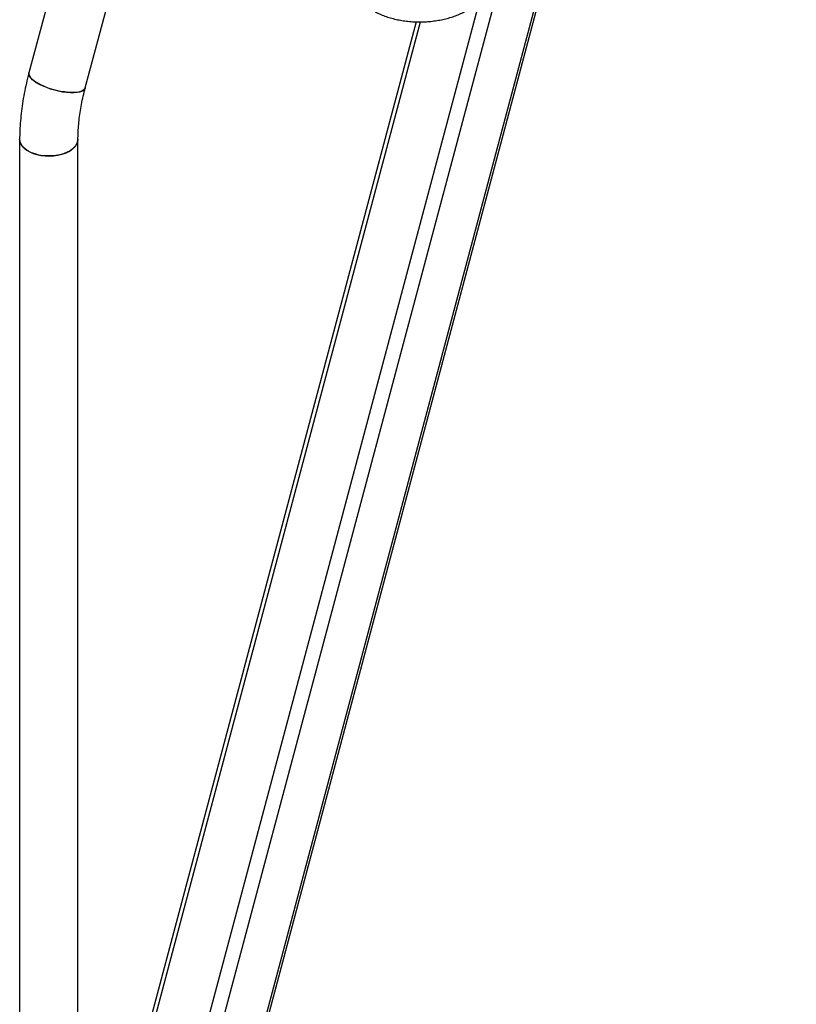
# Model space of a CAD drawing. Units: millimetres. Extents: x 0 to 42, y 0 to 29.8.
# Drawn here: x 29.9 to 30.8, y 21.3 to 22.4 of the extents above; entities that cross this region are included whole.
import ezdxf

# ---------------------------------------------------------------- set-up
doc = ezdxf.new("R2010")
doc.units = ezdxf.units.MM

msp = doc.modelspace()

# ---------------------------------------------------------------- linework, layer by layer
at = {"color": 7, "linetype": 'Continuous', "lineweight": 25}
for p, q in [((30.5219, 24.6578), (29.9027, 22.3357)), ((29.9678, 22.3184), (30.5871, 24.6404)), ((30.1019, 21.2119), (30.7326, 23.5773)), ((30.1188, 21.2102), (30.7502, 23.5776)), ((30.1726, 21.2302), (30.7896, 23.5441)), ((30.176, 21.2332), (30.7878, 23.5275)), ((30.3504, 22.3945), (30.0447, 21.248)), ((29.892, 22.259), (29.892, 20.6586)), ((29.9594, 20.6586), (29.9594, 22.259))]:
    msp.add_line(p, q, dxfattribs=at)
at = {"color": 8, "linetype": 'Continuous', "lineweight": 25}
msp.add_line((30.0481, 21.2429), (30.3552, 22.3945), dxfattribs=at)
at = {"color": 7, "linetype": 'Continuous', "lineweight": 25, "flags": 128}
for points in [[(29.9129, 22.3236), (29.9097, 22.3256), (29.907, 22.3277), (29.9049, 22.3297), (29.9035, 22.3317), (29.9027, 22.3336), (29.9026, 22.3354), (29.9027, 22.3357)], [(29.9027, 22.3357), (29.9026, 22.3345), (29.903, 22.3327), (29.9041, 22.3307), (29.9059, 22.3287), (29.9082, 22.3266), (29.9112, 22.3246), (29.9147, 22.3226), (29.9186, 22.3206), (29.9229, 22.3189), (29.9274, 22.3173), (29.9321, 22.3159), (29.9369, 22.3147), (29.9416, 22.3138), (29.9462, 22.3132), (29.9506, 22.3129), (29.9547, 22.3129), (29.9583, 22.3132), (29.9614, 22.3138), (29.964, 22.3146), (29.966, 22.3158), (29.9673, 22.3172), (29.9679, 22.3184)], [(29.9678, 22.3184), (29.9677, 22.3179), (29.9667, 22.3164), (29.9651, 22.3152), (29.9628, 22.3142), (29.9599, 22.3134), (29.9565, 22.313), (29.9527, 22.3129), (29.9485, 22.313), (29.944, 22.3135), (29.9393, 22.3142), (29.9345, 22.3153), (29.9298, 22.3165), (29.9251, 22.318), (29.9207, 22.3197), (29.9166, 22.3216), (29.9129, 22.3236)], [(29.892, 22.259), (29.8923, 22.2565), (29.8933, 22.2537), (29.895, 22.2511), (29.8973, 22.2486), (29.9002, 22.2463), (29.9037, 22.2443), (29.9077, 22.2426), (29.912, 22.2412), (29.9166, 22.2403), (29.9214, 22.2397), (29.9263, 22.2395), (29.9312, 22.2398), (29.936, 22.2405), (29.9406, 22.2415), (29.9448, 22.243), (29.9487, 22.2447), (29.952, 22.2468), (29.9548, 22.2492), (29.957, 22.2517), (29.9585, 22.2544), (29.9593, 22.2572), (29.9594, 22.259)], [(29.9019, 22.2452), (29.8987, 22.2474), (29.896, 22.2498), (29.894, 22.2524), (29.8927, 22.2551), (29.8921, 22.2579), (29.892, 22.259)], [(29.9594, 22.259), (29.9594, 22.2586), (29.959, 22.2558), (29.9578, 22.2531), (29.956, 22.2504), (29.9535, 22.248), (29.9504, 22.2457), (29.9468, 22.2438), (29.9428, 22.2422), (29.9383, 22.241), (29.9337, 22.2401), (29.9288, 22.2396), (29.9239, 22.2396), (29.919, 22.2399), (29.9143, 22.2407), (29.9098, 22.2419), (29.9056, 22.2434), (29.9019, 22.2452)]]:
    msp.add_lwpolyline(points, dxfattribs=at)
at = {"color": 7, "linetype": 'Continuous', "lineweight": 25}
for points, knots in [([(30.3027, 22.4062), (30.3035, 22.4058), (30.3062, 22.4044), (30.311, 22.4023), (30.3172, 22.4), (30.3237, 22.3982), (30.3304, 22.3966), (30.3373, 22.3955), (30.3443, 22.3948), (30.3514, 22.3944), (30.3585, 22.3944), (30.3656, 22.3949), (30.3726, 22.3957), (30.3794, 22.3969), (30.3861, 22.3984), (30.3926, 22.4004), (30.3988, 22.4027), (30.4041, 22.4051), (30.4072, 22.4068), (30.4085, 22.4075)], [0, 0, 0, 0, 0.026761, 0.089093, 0.151287, 0.213336, 0.275228, 0.336976, 0.398613, 0.460181, 0.521725, 0.583293, 0.64492, 0.706654, 0.768546, 0.830643, 0.892982, 0.955586, 1, 1, 1, 1]), ([(29.9027, 22.3357), (29.9022, 22.3337), (29.9006, 22.3276), (29.8984, 22.3177), (29.8961, 22.3061), (29.8944, 22.2945), (29.8931, 22.283), (29.8923, 22.2718), (29.892, 22.2639), (29.892, 22.2597), (29.892, 22.259)], [0, 0, 0, 0, 0.0795718, 0.2289632, 0.3786119, 0.528541, 0.6787518, 0.8292312, 0.9717335, 1, 1, 1, 1]), ([(29.9594, 22.259), (29.9594, 22.2604), (29.9595, 22.2646), (29.9598, 22.2718), (29.9606, 22.2807), (29.9618, 22.2898), (29.9634, 22.2991), (29.9654, 22.3087), (29.967, 22.3151), (29.9678, 22.3184)], [0, 0, 0, 0, 0.079553, 0.231952, 0.384684, 0.537795, 0.691301, 0.845202, 1, 1, 1, 1])]:
    msp.add_open_spline(points, degree=3, knots=knots, dxfattribs=at)

doc.saveas('drawing.dxf')
